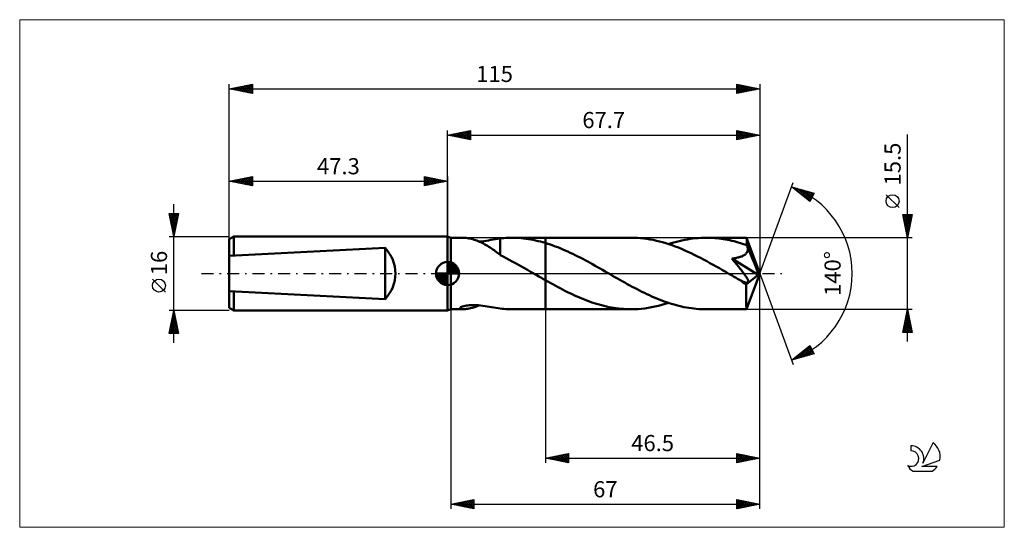
# Model space of a CAD drawing. Units: millimetres. Extents: x -93 to 121, y -55 to 55.
import ezdxf
from ezdxf.enums import TextEntityAlignment as Align

# ---------------------------------------------------------------- set-up
doc = ezdxf.new("R2010")
doc.units = ezdxf.units.MM
doc.header["$LTSCALE"] = 6.5
doc.linetypes.add('LONGDASH_DASH', pattern=[0.85, 0.4, -0.2, 0.05, -0.2])
for name, color, linetype in [('1', 4, 'CONTINUOUS'), ('2', 7, 'CONTINUOUS'), ('4', 2, 'LONGDASH_DASH'), ('CUT', 1, 'CONTINUOUS'), ('INFTOTAL', 9, 'CONTINUOUS'), ('NOCUT', 7, 'CONTINUOUS'), ('SK1', 4, 'CONTINUOUS'), ('SK2', 7, 'CONTINUOUS'), ('SK4', 2, 'LONGDASH_DASH'), ('SK6', 5, 'CONTINUOUS')]:
    doc.layers.add(name, color=color, linetype=linetype)
doc.styles.get("Standard").update_dxf_attribs({"font": 'Monospac821 BT'})

msp = doc.modelspace()

# ---------------------------------------------------------------- linework, layer by layer
at = {"layer": '1', "color": 4, "linetype": 'CONTINUOUS', "lineweight": 50}
for p, q in [((0.7, 7.75), (0, 8)), ((0, -8), (0, 8)), ((0.7, 7.75), (3.39, 7.75)), ((0.7, -7.75), (0.7, 7.75)), ((3.6, 7.74), (3.4, 7.75)), ((3.83, 7.73), (3.6, 7.74)), ((4.07, 7.7), (3.83, 7.73)), ((4.32, 7.66), (4.07, 7.7)), ((4.59, 7.62), (4.32, 7.66)), ((4.87, 7.56), (4.59, 7.62)), ((5.16, 7.49), (4.87, 7.56)), ((5.45, 7.41), (5.16, 7.49)), ((5.74, 7.33), (5.45, 7.41)), ((6.03, 7.23), (5.74, 7.33)), ((6.32, 7.13), (6.03, 7.23)), ((6.62, 7.01), (6.32, 7.13)), ((6.91, 6.89), (6.62, 7.01)), ((6.89, 6.9), (7.37, 6.95)), ((7.2, 6.76), (6.91, 6.89)), ((7.49, 6.62), (7.2, 6.76)), ((7.37, 6.95), (7.88, 7.01)), ((7.79, 6.47), (7.49, 6.62)), ((8.08, 6.32), (7.79, 6.47)), ((7.88, 7.01), (8.4, 7.09)), ((8.4, 7.09), (8.91, 7.17)), ((8.91, 7.17), (9.41, 7.26)), ((9.41, 7.26), (9.92, 7.36)), ((9.92, 7.36), (10.42, 7.45)), ((10.42, 7.45), (10.91, 7.53)), ((10.91, 7.53), (11.41, 7.61)), ((11.41, 7.62), (11.82, 7.66)), ((11.41, 4), (11.41, 7.62)), ((11.82, 7.66), (12.22, 7.69)), ((12.22, 7.69), (12.62, 7.72)), ((12.62, 7.72), (13.03, 7.74)), ((13.03, 7.74), (13.43, 7.75)), ((13.43, 7.75), (13.84, 7.75)), ((13.83, 7.75), (21.2, 7.75)), ((14.37, 7.74), (13.84, 7.75)), ((14.89, 7.73), (14.37, 7.74)), ((15.42, 7.7), (14.89, 7.73)), ((15.94, 7.65), (15.42, 7.7)), ((16.46, 7.6), (15.94, 7.65)), ((16.99, 7.54), (16.46, 7.6)), ((17.51, 7.46), (16.99, 7.54)), ((18.04, 7.37), (17.51, 7.46)), ((18.57, 7.27), (18.04, 7.37)), ((19.09, 7.16), (18.57, 7.27)), ((19.62, 7.04), (19.09, 7.16)), ((20.15, 6.91), (19.62, 7.04)), ((20.67, 6.77), (20.15, 6.91)), ((21.2, 6.62), (20.67, 6.77)), ((21.2, 7.75), (39.78, 7.75)), ((21.2, 6.62), (21.2, 7.75)), ((21.74, 6.45), (21.2, 6.62)), ((21.2, -7.75), (21.2, 6.62)), ((22.28, 6.27), (21.74, 6.45)), ((40.46, 7.74), (39.78, 7.75)), ((41.14, 7.71), (40.46, 7.74)), ((41.83, 7.66), (41.14, 7.71)), ((42.52, 7.59), (41.83, 7.66)), ((43.2, 7.5), (42.52, 7.59)), ((43.89, 7.39), (43.2, 7.5)), ((44.57, 7.26), (43.89, 7.39)), ((45.26, 7.11), (44.57, 7.26)), ((45.94, 6.95), (45.26, 7.11)), ((46.62, 6.76), (45.94, 6.95)), ((47.31, 6.56), (46.62, 6.76)), ((47.99, 6.34), (47.31, 6.56)), ((47.91, 6.37), (48.49, 6.56)), ((48.49, 6.56), (49.07, 6.73)), ((49.07, 6.73), (49.65, 6.89)), ((49.65, 6.89), (50.23, 7.04)), ((50.23, 7.04), (50.81, 7.17)), ((50.81, 7.17), (51.4, 7.29)), ((51.4, 7.29), (51.98, 7.4)), ((51.98, 7.4), (52.56, 7.49)), ((52.56, 7.49), (53.14, 7.57)), ((53.14, 7.57), (53.72, 7.63)), ((53.72, 7.63), (54.3, 7.69)), ((54.3, 7.69), (54.88, 7.72)), ((54.88, 7.72), (55.46, 7.74)), ((55.46, 7.74), (56.04, 7.75)), ((56.5, 7.75), (56.04, 7.75)), ((56.04, 7.75), (64.81, 7.75)), ((56.97, 7.73), (56.5, 7.75)), ((57.44, 7.71), (56.97, 7.73)), ((57.9, 7.68), (57.44, 7.71)), ((58.36, 7.63), (57.9, 7.68)), ((58.83, 7.58), (58.36, 7.63)), ((59.29, 7.52), (58.83, 7.58)), ((59.75, 7.46), (59.29, 7.52)), ((60.22, 7.38), (59.75, 7.46)), ((60.68, 7.29), (60.22, 7.38)), ((61.15, 7.2), (60.68, 7.29)), ((61.62, 7.09), (61.15, 7.2)), ((62.09, 6.98), (61.62, 7.09)), ((62.55, 6.86), (62.09, 6.98)), ((63.02, 6.73), (62.55, 6.86)), ((63.48, 6.59), (63.02, 6.73)), ((63.95, 6.45), (63.48, 6.59)), ((64.41, 6.29), (63.95, 6.45)), ((64.81, 7.74), (64.81, 7.75)), ((64.81, 7.75), (64.81, 7.75)), ((64.81, 7.75), (64.81, 7.75)), ((64.81, 7.75), (64.81, 7.75)), ((64.81, 7.75), (64.81, 7.75)), ((64.83, 7.69), (64.81, 7.74)), ((67.7, 0), (64.81, 7.74)), ((64.81, 7.74), (64.81, 7.74)), ((64.84, 7.6), (64.83, 7.69)), ((64.85, 7.47), (64.84, 7.6)), ((64.86, 7.31), (64.85, 7.47)), ((64.87, 7.1), (64.86, 7.31)), ((64.88, 6.87), (64.87, 7.1)), ((67.7, 0), (64.88, 6.87)), ((64.88, 6.13), (64.88, 6.87)), ((8.37, 6.15), (8.08, 6.32)), ((8.66, 5.98), (8.37, 6.15)), ((8.95, 5.8), (8.66, 5.98)), ((9.24, 5.61), (8.95, 5.8)), ((9.52, 5.42), (9.24, 5.61)), ((9.8, 5.23), (9.52, 5.42)), ((10.07, 5.03), (9.8, 5.23)), ((10.34, 4.84), (10.07, 5.03)), ((10.61, 4.64), (10.34, 4.84)), ((10.88, 4.44), (10.61, 4.64)), ((11.14, 4.25), (10.88, 4.44)), ((22.82, 6.08), (22.28, 6.27)), ((23.36, 5.88), (22.82, 6.08)), ((23.9, 5.68), (23.36, 5.88)), ((24.44, 5.46), (23.9, 5.68)), ((24.98, 5.23), (24.44, 5.46)), ((25.52, 5), (24.98, 5.23)), ((26.06, 4.76), (25.52, 5)), ((26.6, 4.51), (26.06, 4.76)), ((27.13, 4.25), (26.6, 4.51)), ((48.68, 6.11), (47.99, 6.34)), ((49.36, 5.86), (48.68, 6.11)), ((50.04, 5.6), (49.36, 5.86)), ((50.72, 5.32), (50.04, 5.6)), ((51.4, 5.02), (50.72, 5.32)), ((52.09, 4.71), (51.4, 5.02)), ((52.78, 4.4), (52.09, 4.71)), ((53.46, 4.06), (52.78, 4.4)), ((64.88, 6.13), (64.41, 6.29)), ((64.55, 4.18), (64.67, 4.3)), ((64.67, 4.3), (64.79, 4.43)), ((64.79, 4.43), (64.88, 4.57)), ((64.9, 6.09), (64.88, 6.13)), ((64.88, 4.57), (64.96, 4.71)), ((64.91, 6.05), (64.9, 6.09)), ((64.93, 6.01), (64.91, 6.05)), ((64.95, 5.97), (64.93, 6.01)), ((64.96, 5.93), (64.95, 5.97)), ((64.98, 5.89), (64.96, 5.93)), ((64.96, 4.71), (65.01, 4.87)), ((65, 5.85), (64.98, 5.89)), ((65.03, 5.68), (65, 5.85)), ((66.04, 3.33), (65, 5.85)), ((65.01, 4.87), (65.05, 5.02)), ((65.06, 5.52), (65.03, 5.68)), ((65.05, 5.02), (65.07, 5.19)), ((65.07, 5.35), (65.06, 5.52)), ((65.07, 5.19), (65.07, 5.35)), ((11.41, 4.05), (11.14, 4.25)), ((11.41, 4), (11.41, 4.05)), ((12.06, 3.66), (11.41, 4)), ((12.72, 3.32), (12.06, 3.66)), ((13.38, 2.97), (12.72, 3.32)), ((14.04, 2.62), (13.38, 2.97)), ((14.7, 2.26), (14.04, 2.62)), ((15.36, 1.89), (14.7, 2.26)), ((27.67, 3.99), (27.13, 4.25)), ((28.21, 3.72), (27.67, 3.99)), ((28.75, 3.44), (28.21, 3.72)), ((29.29, 3.16), (28.75, 3.44)), ((29.83, 2.88), (29.29, 3.16)), ((30.37, 2.59), (29.83, 2.88)), ((30.91, 2.29), (30.37, 2.59)), ((31.45, 1.99), (30.91, 2.29)), ((54.14, 3.72), (53.46, 4.06)), ((54.82, 3.37), (54.14, 3.72)), ((55.51, 3.01), (54.82, 3.37)), ((56.19, 2.65), (55.51, 3.01)), ((56.88, 2.27), (56.19, 2.65)), ((57.56, 1.89), (56.88, 2.27)), ((61.63, 3.23), (61.84, 3.25)), ((61.82, 3), (61.63, 3.23)), ((67.3, -0.32), (61.63, 3.23)), ((62.01, 2.77), (61.82, 3)), ((61.84, 3.25), (62.05, 3.28)), ((62.2, 2.55), (62.01, 2.77)), ((62.05, 3.28), (62.25, 3.32)), ((62.39, 2.32), (62.2, 2.55)), ((62.25, 3.32), (62.46, 3.35)), ((62.57, 2.09), (62.39, 2.32)), ((62.46, 3.35), (62.65, 3.39)), ((62.65, 3.39), (62.85, 3.44)), ((62.85, 3.44), (63.04, 3.48)), ((63.04, 3.48), (63.22, 3.53)), ((63.22, 3.53), (63.4, 3.59)), ((63.4, 3.59), (63.58, 3.65)), ((63.58, 3.65), (63.76, 3.72)), ((63.76, 3.72), (63.93, 3.79)), ((63.93, 3.79), (64.1, 3.88)), ((64.1, 3.88), (64.26, 3.97)), ((64.26, 3.97), (64.41, 4.07)), ((64.41, 4.07), (64.55, 4.18)), ((66.52, 2.15), (66.04, 3.33)), ((66.79, 1.45), (66.52, 2.15)), ((16.03, 1.52), (15.36, 1.89)), ((16.69, 1.14), (16.03, 1.52)), ((17.35, 0.76), (16.69, 1.14)), ((18.01, 0.38), (17.35, 0.76)), ((18.67, 0), (18.01, 0.38)), ((18.8, -0.08), (18.67, 0)), ((31.99, 1.69), (31.45, 1.99)), ((32.53, 1.38), (31.99, 1.69)), ((33.07, 1.08), (32.53, 1.38)), ((33.61, 0.77), (33.07, 1.08)), ((34.15, 0.46), (33.61, 0.77)), ((34.68, 0.15), (34.15, 0.46)), ((35.22, -0.16), (34.68, 0.15)), ((58.24, 1.51), (57.56, 1.89)), ((58.92, 1.12), (58.24, 1.51)), ((59.6, 0.73), (58.92, 1.12)), ((60.29, 0.34), (59.6, 0.73)), ((60.98, -0.06), (60.29, 0.34)), ((62.76, 1.87), (62.57, 2.09)), ((62.94, 1.64), (62.76, 1.87)), ((63.11, 1.42), (62.94, 1.64)), ((63.29, 1.21), (63.11, 1.42)), ((63.45, 0.99), (63.29, 1.21)), ((63.62, 0.79), (63.45, 0.99)), ((63.78, 0.58), (63.62, 0.79)), ((63.93, 0.38), (63.78, 0.58)), ((64.07, 0.19), (63.93, 0.38)), ((64.21, 0.01), (64.07, 0.19)), ((64.34, -0.17), (64.21, 0.01)), ((64.81, -7.74), (67.7, 0)), ((66.97, 0.99), (66.79, 1.45)), ((67.08, 0.65), (66.97, 0.99)), ((67.17, 0.39), (67.08, 0.65)), ((67.23, 0.18), (67.17, 0.39)), ((67.23, 0.09), (67.21, 0.18)), ((67.7, 0), (67.21, 0.18)), ((67.23, 0.18), (67.21, 0.18)), ((67.7, 0), (67.23, 0.18)), ((67.25, 0.02), (67.23, 0.09)), ((67.26, -0.06), (67.25, 0.02)), ((18.94, -0.15), (18.8, -0.08)), ((19.07, -0.23), (18.94, -0.15)), ((19.2, -0.3), (19.07, -0.23)), ((19.33, -0.38), (19.2, -0.3)), ((19.46, -0.45), (19.33, -0.38)), ((19.75, -0.62), (19.46, -0.45)), ((20.04, -0.79), (19.75, -0.62)), ((20.34, -0.95), (20.04, -0.79)), ((20.62, -1.12), (20.34, -0.95)), ((20.91, -1.28), (20.62, -1.12)), ((21.2, -1.45), (20.91, -1.28)), ((21.73, -1.75), (21.2, -1.45)), ((22.26, -2.05), (21.73, -1.75)), ((22.79, -2.34), (22.26, -2.05)), ((35.75, -0.47), (35.22, -0.16)), ((36.28, -0.77), (35.75, -0.47)), ((36.81, -1.08), (36.28, -0.77)), ((37.35, -1.38), (36.81, -1.08)), ((37.88, -1.68), (37.35, -1.38)), ((38.41, -1.98), (37.88, -1.68)), ((38.95, -2.28), (38.41, -1.98)), ((61.66, -0.45), (60.98, -0.06)), ((61.96, -0.63), (61.66, -0.45)), ((62.26, -0.8), (61.96, -0.63)), ((62.55, -0.97), (62.26, -0.8)), ((62.85, -1.14), (62.55, -0.97)), ((63.14, -1.3), (62.85, -1.14)), ((63.44, -1.47), (63.14, -1.3)), ((63.57, -1.54), (63.44, -1.47)), ((63.7, -1.6), (63.57, -1.54)), ((63.82, -1.66), (63.7, -1.6)), ((63.94, -1.72), (63.82, -1.66)), ((64.06, -1.77), (63.94, -1.72)), ((64.19, -1.82), (64.06, -1.77)), ((64.31, -1.87), (64.19, -1.82)), ((64.43, -1.91), (64.31, -1.87)), ((64.46, -0.34), (64.34, -0.17)), ((64.54, -1.95), (64.43, -1.91)), ((64.57, -0.5), (64.46, -0.34)), ((64.65, -1.98), (64.54, -1.95)), ((64.67, -0.66), (64.57, -0.5)), ((64.76, -2), (64.65, -1.98)), ((64.76, -0.8), (64.67, -0.66)), ((64.73, -2.39), (67.3, -0.32)), ((64.85, -0.94), (64.76, -0.8)), ((64.86, -2.01), (64.76, -2)), ((64.93, -1.07), (64.85, -0.94)), ((64.86, -2.01), (64.95, -2.01)), ((64.99, -1.19), (64.93, -1.07)), ((64.95, -2.01), (65.03, -1.99)), ((65.05, -1.31), (64.99, -1.19)), ((65.03, -1.99), (65.1, -1.97)), ((65.1, -1.41), (65.05, -1.31)), ((65.14, -1.51), (65.1, -1.41)), ((65.1, -1.97), (65.15, -1.92)), ((65.17, -1.61), (65.14, -1.51)), ((65.15, -1.92), (65.18, -1.86)), ((65.19, -1.7), (65.17, -1.61)), ((65.18, -1.86), (65.19, -1.79)), ((65.19, -1.79), (65.19, -1.7)), ((67.27, -0.13), (67.26, -0.06)), ((67.28, -0.19), (67.27, -0.13)), ((67.29, -0.26), (67.28, -0.19)), ((67.3, -0.32), (67.29, -0.26)), ((23.32, -2.63), (22.79, -2.34)), ((23.85, -2.92), (23.32, -2.63)), ((24.38, -3.2), (23.85, -2.92)), ((24.92, -3.47), (24.38, -3.2)), ((25.45, -3.74), (24.92, -3.47)), ((25.97, -4.01), (25.45, -3.74)), ((26.5, -4.26), (25.97, -4.01)), ((27.03, -4.51), (26.5, -4.26)), ((39.48, -2.57), (38.95, -2.28)), ((40.02, -2.86), (39.48, -2.57)), ((40.55, -3.14), (40.02, -2.86)), ((41.08, -3.42), (40.55, -3.14)), ((41.61, -3.69), (41.08, -3.42)), ((42.14, -3.96), (41.61, -3.69)), ((42.68, -4.22), (42.14, -3.96)), ((43.21, -4.48), (42.68, -4.22)), ((64.73, -2.87), (64.73, -2.39)), ((64.73, -3.33), (64.73, -2.87)), ((64.73, -3.77), (64.73, -3.33)), ((64.73, -4.21), (64.73, -3.77)), ((64.73, -4.63), (64.73, -4.21)), ((27.55, -4.76), (27.03, -4.51)), ((28.08, -5), (27.55, -4.76)), ((28.61, -5.23), (28.08, -5)), ((29.14, -5.45), (28.61, -5.23)), ((29.68, -5.66), (29.14, -5.45)), ((30.21, -5.86), (29.68, -5.66)), ((30.74, -6.06), (30.21, -5.86)), ((31.27, -6.25), (30.74, -6.06)), ((31.79, -6.42), (31.27, -6.25)), ((43.75, -4.72), (43.21, -4.48)), ((44.28, -4.96), (43.75, -4.72)), ((44.81, -5.2), (44.28, -4.96)), ((45.35, -5.42), (44.81, -5.2)), ((45.88, -5.64), (45.35, -5.42)), ((46.41, -5.84), (45.88, -5.64)), ((46.95, -6.04), (46.41, -5.84)), ((47.49, -6.23), (46.95, -6.04)), ((47.17, -6.6), (47.91, -6.37)), ((48.02, -6.41), (47.49, -6.23)), ((64.73, -5.03), (64.73, -4.63)), ((64.73, -5.42), (64.73, -5.03)), ((64.74, -5.78), (64.73, -5.42)), ((64.74, -6.11), (64.74, -5.78)), ((64.74, -6.42), (64.74, -6.11)), ((0, -8), (0.7, -7.75)), ((0.7, -7.75), (3.39, -7.75)), ((2.69, -7.52), (2.74, -7.43)), ((2.7, -7.59), (2.69, -7.52)), ((2.77, -7.65), (2.7, -7.59)), ((2.74, -7.43), (2.87, -7.33)), ((2.89, -7.7), (2.77, -7.65)), ((2.87, -7.33), (3.04, -7.24)), ((3.03, -7.73), (2.89, -7.7)), ((3.21, -7.74), (3.03, -7.73)), ((3.04, -7.24), (3.26, -7.16)), ((3.4, -7.75), (3.21, -7.74)), ((3.26, -7.16), (3.52, -7.08)), ((3.4, -7.75), (3.62, -7.74)), ((3.52, -7.08), (3.79, -7.02)), ((3.62, -7.74), (3.86, -7.72)), ((3.79, -7.02), (4.09, -6.96)), ((3.86, -7.72), (4.12, -7.69)), ((4.09, -6.96), (4.4, -6.92)), ((4.12, -7.69), (4.41, -7.65)), ((4.4, -6.92), (4.73, -6.88)), ((4.41, -7.65), (4.7, -7.6)), ((4.7, -7.6), (5.01, -7.53)), ((4.73, -6.88), (5.09, -6.86)), ((5.01, -7.53), (5.32, -7.45)), ((5.09, -6.86), (5.47, -6.85)), ((5.32, -7.45), (5.63, -7.36)), ((5.87, -6.85), (5.47, -6.85)), ((5.63, -7.36), (5.94, -7.26)), ((6.29, -6.86), (5.87, -6.85)), ((5.94, -7.26), (6.25, -7.15)), ((6.25, -7.15), (6.57, -7.03)), ((6.72, -6.89), (6.29, -6.86)), ((6.57, -7.03), (6.89, -6.9)), ((7.17, -6.93), (6.72, -6.89)), ((7.64, -6.98), (7.17, -6.93)), ((8.12, -7.05), (7.64, -6.98)), ((8.6, -7.12), (8.12, -7.05)), ((9.08, -7.2), (8.6, -7.12)), ((9.55, -7.29), (9.08, -7.2)), ((10.02, -7.37), (9.55, -7.29)), ((10.48, -7.46), (10.02, -7.37)), ((10.95, -7.54), (10.48, -7.46)), ((11.41, -7.61), (10.95, -7.54)), ((11.41, -7.62), (11.41, -7.61)), ((11.82, -7.66), (11.41, -7.62)), ((12.22, -7.69), (11.82, -7.66)), ((12.62, -7.72), (12.22, -7.69)), ((13.03, -7.74), (12.62, -7.72)), ((13.43, -7.75), (13.03, -7.74)), ((13.84, -7.75), (13.43, -7.75)), ((13.83, -7.75), (21.2, -7.75)), ((21.2, -7.75), (39.78, -7.75)), ((32.32, -6.59), (31.79, -6.42)), ((32.85, -6.75), (32.32, -6.59)), ((33.39, -6.89), (32.85, -6.75)), ((33.92, -7.03), (33.39, -6.89)), ((34.45, -7.15), (33.92, -7.03)), ((34.99, -7.26), (34.45, -7.15)), ((35.52, -7.36), (34.99, -7.26)), ((36.05, -7.45), (35.52, -7.36)), ((36.58, -7.53), (36.05, -7.45)), ((37.11, -7.6), (36.58, -7.53)), ((37.64, -7.65), (37.11, -7.6)), ((38.17, -7.69), (37.64, -7.65)), ((38.71, -7.73), (38.17, -7.69)), ((39.24, -7.74), (38.71, -7.73)), ((39.78, -7.75), (39.24, -7.74)), ((39.78, -7.75), (40.51, -7.74)), ((40.51, -7.74), (41.25, -7.7)), ((41.25, -7.7), (41.99, -7.64)), ((41.99, -7.64), (42.73, -7.56)), ((42.73, -7.56), (43.48, -7.46)), ((43.48, -7.46), (44.22, -7.33)), ((44.22, -7.33), (44.95, -7.18)), ((44.95, -7.18), (45.69, -7.01)), ((45.69, -7.01), (46.43, -6.82)), ((46.43, -6.82), (47.17, -6.6)), ((48.56, -6.58), (48.02, -6.41)), ((49.09, -6.74), (48.56, -6.58)), ((49.63, -6.88), (49.09, -6.74)), ((50.16, -7.02), (49.63, -6.88)), ((50.69, -7.15), (50.16, -7.02)), ((51.23, -7.26), (50.69, -7.15)), ((51.76, -7.36), (51.23, -7.26)), ((52.3, -7.45), (51.76, -7.36)), ((52.84, -7.53), (52.3, -7.45)), ((53.37, -7.6), (52.84, -7.53)), ((53.91, -7.65), (53.37, -7.6)), ((54.44, -7.7), (53.91, -7.65)), ((54.97, -7.73), (54.44, -7.7)), ((55.5, -7.74), (54.97, -7.73)), ((56.04, -7.75), (55.5, -7.74)), ((56.04, -7.75), (64.81, -7.75)), ((64.75, -6.7), (64.74, -6.42)), ((64.75, -6.94), (64.75, -6.7)), ((64.76, -7.15), (64.75, -6.94)), ((64.77, -7.33), (64.76, -7.15)), ((64.77, -7.48), (64.77, -7.33)), ((64.78, -7.59), (64.77, -7.48)), ((64.79, -7.68), (64.78, -7.59)), ((64.8, -7.73), (64.79, -7.68)), ((64.81, -7.75), (64.8, -7.73)), ((64.81, -7.75), (64.81, -7.74)), ((64.81, -7.74), (64.81, -7.74)), ((64.81, -7.75), (64.81, -7.75)), ((64.81, -7.75), (64.81, -7.75)), ((64.81, -7.75), (64.81, -7.75)), ((64.81, -7.75), (64.81, -7.75))]:
    msp.add_line(p, q, dxfattribs=at)
msp.add_ellipse((67.7, 0), major_axis=(-10.95, 7.12), ratio=0.278612, start_param=1.357284, end_param=1.479704, dxfattribs=at)
at = {"layer": '2', "color": 7, "linetype": 'CONTINUOUS', "lineweight": 25}
for p, q in [((0, 8), (0, 31)), ((0, 30), (5, 31)), ((0, 30), (67.7, 30)), ((5, 29), (0, 30)), ((0.1, 30.02), (0.15, 29.97)), ((0.25, 29.95), (0.38, 30.08)), ((0.46, 30.09), (0.68, 29.86)), ((0.6, 29.88), (0.91, 30.18)), ((0.81, 30.16), (1.21, 29.76)), ((0.96, 29.81), (1.44, 30.29)), ((1.16, 30.23), (1.74, 29.65)), ((1.31, 29.74), (1.97, 30.39)), ((1.52, 30.3), (2.27, 29.55)), ((1.67, 29.67), (2.5, 30.5)), ((1.87, 30.37), (2.81, 29.44)), ((2.02, 29.6), (3.03, 30.61)), ((2.22, 30.44), (3.34, 29.33)), ((2.37, 29.53), (3.56, 30.71)), ((2.58, 30.52), (3.87, 29.23)), ((2.73, 29.45), (4.09, 30.82)), ((2.93, 30.59), (4.4, 29.12)), ((3.08, 29.38), (4.62, 30.92)), ((3.28, 30.66), (4.93, 29.01)), ((3.43, 29.31), (5, 30.88)), ((3.64, 30.73), (5, 29.37)), ((3.79, 29.24), (5, 30.46)), ((3.99, 30.8), (5, 29.79)), ((4.14, 29.17), (5, 30.03)), ((4.34, 30.87), (5, 30.21)), ((4.7, 30.94), (5, 30.64)), ((5, 31), (5, 29)), ((62.7, 29), (62.7, 31)), ((62.7, 31), (67.7, 30)), ((62.7, 30.59), (63.04, 30.93)), ((62.7, 30.17), (63.39, 30.86)), ((62.7, 29.74), (63.75, 30.79)), ((62.7, 29.32), (64.1, 30.72)), ((62.7, 30.64), (64.07, 29.27)), ((62.7, 30.21), (63.71, 29.2)), ((67.7, 30), (62.7, 29)), ((62.78, 30.98), (64.42, 29.34)), ((62.83, 29.03), (64.45, 30.65)), ((63.31, 30.88), (64.77, 29.41)), ((63.36, 29.13), (64.81, 30.58)), ((63.84, 30.77), (65.13, 29.49)), ((63.89, 29.24), (65.16, 30.51)), ((64.37, 30.67), (65.48, 29.56)), ((64.42, 29.34), (65.52, 30.44)), ((64.9, 30.56), (65.83, 29.63)), ((64.95, 29.45), (65.87, 30.37)), ((65.43, 30.45), (66.19, 29.7)), ((65.48, 29.56), (66.22, 30.3)), ((65.96, 30.35), (66.54, 29.77)), ((66.01, 29.66), (66.58, 30.22)), ((66.49, 30.24), (66.89, 29.84)), ((66.54, 29.77), (66.93, 30.15)), ((67.02, 30.14), (67.25, 29.91)), ((67.07, 29.87), (67.28, 30.08)), ((67.55, 30.03), (67.6, 29.98)), ((67.6, 29.98), (67.64, 30.01)), ((67.7, 31), (67.7, 0)), ((99.7, -14.75), (99.7, 30.15)), ((4.49, 29.1), (5, 29.61)), ((4.85, 29.03), (5, 29.18)), ((62.7, 29.79), (63.36, 29.13)), ((62.7, 29.37), (63, 29.06)), ((67.7, 0), (74.88, 19.73)), ((74.54, 18.79), (79.45, 17.4)), ((78.53, 15.62), (74.54, 18.79)), ((74.55, 18.79), (74.56, 18.78)), ((74.74, 18.63), (74.82, 18.71)), ((74.98, 18.44), (75.15, 18.62)), ((75.14, 18.62), (76.63, 17.13)), ((75.22, 18.26), (75.48, 18.53)), ((75.45, 18.07), (75.81, 18.43)), ((75.69, 17.88), (76.14, 18.34)), ((75.73, 18.46), (78.54, 15.64)), ((75.92, 17.69), (76.48, 18.24)), ((76.16, 17.51), (76.81, 18.15)), ((76.32, 18.29), (78.69, 15.92)), ((76.4, 17.32), (77.14, 18.06)), ((76.63, 17.13), (77.47, 17.96)), ((76.87, 16.94), (77.8, 17.87)), ((76.92, 18.12), (78.83, 16.2)), ((77.11, 16.75), (78.13, 17.77)), ((77.34, 16.57), (78.46, 17.68)), ((77.51, 17.95), (78.98, 16.48)), ((77.58, 16.38), (78.79, 17.59)), ((77.82, 16.19), (79.12, 17.49)), ((78.05, 16), (79.44, 17.39)), ((78.1, 17.78), (79.12, 16.76)), ((79.45, 17.4), (78.53, 15.62)), ((78.7, 17.61), (79.26, 17.04)), ((79.29, 17.44), (79.41, 17.33)), ((97.85, 14.28), (95.05, 17.07)), ((78.29, 15.81), (78.99, 16.52)), ((78.52, 15.63), (78.55, 15.65)), ((99.7, 7.75), (98.7, 12.75)), ((98.7, 12.75), (100.7, 12.75)), ((98.76, 12.46), (99.05, 12.75)), ((98.77, 12.38), (100.32, 10.84)), ((98.83, 12.1), (99.48, 12.75)), ((98.83, 12.75), (100.39, 11.19)), ((98.88, 11.85), (100.25, 10.49)), ((98.9, 11.75), (99.9, 12.75)), ((98.97, 11.4), (100.33, 12.75)), ((98.99, 11.32), (100.18, 10.13)), ((99.04, 11.04), (100.69, 12.69)), ((99.09, 10.79), (100.11, 9.78)), ((99.11, 10.69), (100.58, 12.16)), ((99.18, 10.33), (100.48, 11.63)), ((99.25, 9.98), (100.37, 11.1)), ((99.26, 12.75), (100.46, 11.55)), ((99.68, 12.75), (100.53, 11.9)), ((100.7, 12.75), (99.7, 7.75)), ((100.1, 12.75), (100.6, 12.25)), ((100.53, 12.75), (100.67, 12.61)), ((99.2, 10.26), (100.04, 9.43)), ((99.3, 9.73), (99.96, 9.07)), ((99.32, 9.63), (100.26, 10.57)), ((99.4, 9.27), (100.16, 10.04)), ((99.41, 9.2), (99.89, 8.72)), ((99.47, 8.92), (100.05, 9.51)), ((99.52, 8.67), (99.82, 8.36)), ((99.54, 8.57), (99.95, 8.98)), ((100.7, 7.75), (64.88, 7.75)), ((99.61, 8.21), (99.84, 8.45)), ((99.62, 8.14), (99.75, 8.01)), ((99.68, 7.86), (99.73, 7.92)), ((67.7, -41), (67.7, 0)), ((67.7, -51), (67.7, 0)), ((67.7, 0), (74.88, -19.73)), ((0.7, -7.75), (0.7, -51)), ((21.2, -7.75), (21.2, -41)), ((64.88, -7.75), (100.7, -7.75)), ((98.7, -12.75), (99.7, -7.75)), ((99.51, -8.7), (99.83, -8.38)), ((99.58, -8.36), (99.88, -8.67)), ((99.62, -8.17), (99.76, -8.03)), ((99.65, -8.01), (99.78, -8.14)), ((99.7, -7.75), (100.7, -12.75)), ((98.87, -11.88), (100.25, -10.51)), ((98.98, -11.35), (100.18, -10.15)), ((99.09, -10.82), (100.11, -9.8)), ((99.15, -10.48), (100.52, -11.85)), ((99.19, -10.29), (100.04, -9.44)), ((99.22, -10.13), (100.41, -11.32)), ((99.29, -9.78), (100.31, -10.79)), ((99.3, -9.76), (99.97, -9.09)), ((99.37, -9.42), (100.2, -10.26)), ((99.4, -9.23), (99.9, -8.74)), ((99.44, -9.07), (100.1, -9.73)), ((99.51, -8.71), (99.99, -9.2)), ((100.7, -12.75), (98.7, -12.75)), ((98.73, -12.6), (98.88, -12.75)), ((98.77, -12.41), (100.32, -10.86)), ((98.8, -12.25), (99.3, -12.75)), ((98.85, -12.75), (100.39, -11.21)), ((98.87, -11.9), (99.72, -12.75)), ((98.94, -11.54), (100.15, -12.75)), ((99.01, -11.19), (100.57, -12.75)), ((99.08, -10.84), (100.63, -12.38)), ((99.28, -12.75), (100.46, -11.57)), ((99.7, -12.75), (100.53, -11.92)), ((100.13, -12.75), (100.6, -12.27)), ((100.55, -12.75), (100.68, -12.63)), ((74.54, -18.79), (78.53, -15.62)), ((75.42, -18.54), (77.63, -16.34)), ((76.02, -18.37), (78.61, -15.78)), ((76.61, -18.21), (78.76, -16.06)), ((76.81, -16.99), (77.71, -17.89)), ((77.05, -16.8), (78.04, -17.8)), ((77.2, -18.04), (78.9, -16.34)), ((77.28, -16.61), (78.37, -17.7)), ((77.52, -16.43), (78.7, -17.61)), ((77.76, -16.24), (79.03, -17.52)), ((77.8, -17.87), (79.04, -16.62)), ((77.99, -16.05), (79.36, -17.42)), ((78.23, -15.86), (79.11, -16.74)), ((78.39, -17.7), (79.19, -16.9)), ((78.46, -15.67), (78.66, -15.87)), ((78.53, -15.62), (79.45, -17.4)), ((79.45, -17.4), (74.54, -18.79)), ((74.68, -18.68), (74.74, -18.74)), ((74.83, -18.71), (75.56, -17.98)), ((74.92, -18.49), (75.07, -18.64)), ((75.16, -18.3), (75.4, -18.55)), ((75.39, -18.12), (75.73, -18.46)), ((75.63, -17.93), (76.06, -18.36)), ((75.86, -17.74), (76.39, -18.27)), ((76.1, -17.55), (76.72, -18.17)), ((76.34, -17.36), (77.05, -18.08)), ((76.57, -17.18), (77.38, -17.99)), ((78.98, -17.53), (79.33, -17.18)), ((21.2, -40), (26.2, -39)), ((21.2, -40), (67.7, -40)), ((26.2, -41), (21.2, -40)), ((21.46, -39.95), (21.59, -40.08)), ((21.48, -40.06), (21.61, -39.92)), ((21.81, -39.88), (22.12, -40.18)), ((21.83, -40.13), (22.14, -39.81)), ((22.16, -39.81), (22.65, -40.29)), ((22.18, -40.2), (22.67, -39.71)), ((22.52, -39.74), (23.18, -40.4)), ((22.54, -40.27), (23.2, -39.6)), ((22.87, -39.67), (23.71, -40.5)), ((22.89, -40.34), (23.74, -39.49)), ((23.22, -39.6), (24.24, -40.61)), ((23.24, -40.41), (24.27, -39.39)), ((23.58, -39.52), (24.77, -40.71)), ((23.6, -40.48), (24.8, -39.28)), ((23.93, -39.45), (25.3, -40.82)), ((23.95, -40.55), (25.33, -39.17)), ((24.29, -39.38), (25.83, -40.93)), ((24.3, -40.62), (25.86, -39.07)), ((24.64, -39.31), (26.2, -40.87)), ((24.66, -40.69), (26.2, -39.15)), ((24.99, -39.24), (26.2, -40.45)), ((25.01, -40.76), (26.2, -39.57)), ((25.35, -39.17), (26.2, -40.02)), ((25.37, -40.83), (26.2, -40)), ((25.7, -39.1), (26.2, -39.6)), ((25.72, -40.9), (26.2, -40.42)), ((26.05, -39.03), (26.2, -39.18)), ((26.2, -39), (26.2, -41)), ((62.7, -41), (62.7, -39)), ((62.7, -39), (67.7, -40)), ((62.7, -39.4), (63.04, -39.07)), ((62.7, -39.83), (63.39, -39.14)), ((62.7, -40.25), (63.74, -39.21)), ((62.7, -40.68), (64.1, -39.28)), ((62.7, -39.37), (64.06, -40.73)), ((62.7, -39.79), (63.71, -40.8)), ((67.7, -40), (62.7, -41)), ((62.7, -40.21), (63.35, -40.87)), ((62.77, -39.01), (64.42, -40.66)), ((62.83, -40.97), (64.45, -39.35)), ((63.3, -39.12), (64.77, -40.59)), ((63.36, -40.87), (64.81, -39.42)), ((63.83, -39.23), (65.12, -40.52)), ((63.89, -40.76), (65.16, -39.49)), ((64.36, -39.33), (65.48, -40.44)), ((64.42, -40.66), (65.51, -39.56)), ((64.89, -39.44), (65.83, -40.37)), ((64.95, -40.55), (65.87, -39.63)), ((65.43, -39.55), (66.18, -40.3)), ((65.48, -40.44), (66.22, -39.7)), ((65.96, -39.65), (66.54, -40.23)), ((66.01, -40.34), (66.57, -39.77)), ((66.49, -39.76), (66.89, -40.16)), ((66.54, -40.23), (66.93, -39.85)), ((67.02, -39.86), (67.24, -40.09)), ((67.07, -40.13), (67.28, -39.92)), ((67.55, -39.97), (67.6, -40.02)), ((67.6, -40.02), (67.63, -39.99)), ((26.07, -40.97), (26.2, -40.85)), ((62.7, -40.64), (63, -40.94)), ((0.7, -50), (5.7, -49)), ((3.89, -50.64), (5.49, -49.04)), ((5.59, -49.02), (5.7, -49.13)), ((5.7, -49), (5.7, -51)), ((62.7, -51), (62.7, -49)), ((62.7, -49), (67.7, -50)), ((62.7, -49.22), (62.89, -49.04)), ((63.08, -49.08), (64.62, -50.62)), ((0.7, -50), (67.7, -50)), ((5.7, -51), (0.7, -50)), ((0.71, -50), (0.72, -50)), ((1, -49.94), (1.14, -50.09)), ((1.06, -50.07), (1.25, -49.89)), ((1.35, -49.87), (1.67, -50.19)), ((1.42, -50.14), (1.78, -49.78)), ((1.7, -49.8), (2.21, -50.3)), ((1.77, -50.21), (2.31, -49.68)), ((2.06, -49.73), (2.74, -50.41)), ((2.13, -50.29), (2.84, -49.57)), ((2.41, -49.66), (3.27, -50.51)), ((2.48, -50.36), (3.37, -49.47)), ((2.76, -49.59), (3.8, -50.62)), ((2.83, -50.43), (3.9, -49.36)), ((3.12, -49.52), (4.33, -50.73)), ((3.19, -50.5), (4.43, -49.25)), ((3.47, -49.45), (4.86, -50.83)), ((3.54, -50.57), (4.96, -49.15)), ((3.82, -49.38), (5.39, -50.94)), ((4.18, -49.3), (5.7, -50.83)), ((4.25, -50.71), (5.7, -49.26)), ((4.53, -49.23), (5.7, -50.4)), ((4.6, -50.78), (5.7, -49.68)), ((4.89, -49.16), (5.7, -49.98)), ((4.95, -50.85), (5.7, -50.1)), ((5.24, -49.09), (5.7, -49.55)), ((5.31, -50.92), (5.7, -50.53)), ((5.66, -50.99), (5.7, -50.95)), ((62.7, -49.65), (63.24, -49.11)), ((62.7, -49.12), (64.26, -50.69)), ((62.7, -50.07), (63.59, -49.18)), ((62.7, -50.5), (63.95, -49.25)), ((62.7, -50.92), (64.3, -49.32)), ((62.7, -49.55), (63.91, -50.76)), ((62.7, -49.97), (63.56, -50.83)), ((67.7, -50), (62.7, -51)), ((62.7, -50.4), (63.2, -50.9)), ((62.7, -50.82), (62.85, -50.97)), ((63.13, -50.91), (64.65, -49.39)), ((63.61, -49.18), (64.97, -50.55)), ((63.66, -50.81), (65.01, -49.46)), ((64.14, -49.29), (65.32, -50.48)), ((64.19, -50.7), (65.36, -49.53)), ((64.67, -49.39), (65.68, -50.4)), ((64.72, -50.6), (65.71, -49.6)), ((65.2, -49.5), (66.03, -50.33)), ((65.25, -50.49), (66.07, -49.67)), ((65.73, -49.61), (66.39, -50.26)), ((65.78, -50.38), (66.42, -49.74)), ((66.26, -49.71), (66.74, -50.19)), ((66.31, -50.28), (66.77, -49.81)), ((66.79, -49.82), (67.09, -50.12)), ((66.84, -50.17), (67.13, -49.89)), ((67.32, -49.92), (67.45, -50.05)), ((67.37, -50.07), (67.48, -49.96))]:
    msp.add_line(p, q, dxfattribs=at)
msp.add_circle((96.45, 15.68), 1.4, dxfattribs=at)
msp.add_arc((67.7, 0), 20, 290, 70, dxfattribs=at)
at = {"layer": '4', "color": 2, "linetype": 'LONGDASH_DASH', "lineweight": 25}
msp.add_line((0, 0), (67.7, 0), dxfattribs=at)
at = {"layer": 'CUT', "color": 1, "linetype": 'CONTINUOUS', "lineweight": 25}
for p, q in [((64.88, 7.75), (21.2, 7.75)), ((21.2, 7.75), (21.2, 0)), ((67.7, 0), (64.88, 7.75)), ((21.2, 0), (67.7, 0))]:
    msp.add_line(p, q, dxfattribs=at)
at = {"layer": 'INFTOTAL', "color": 9, "linetype": 'CONTINUOUS', "lineweight": 18}
for p, q in [((120.67, 55), (-92.73, 55)), ((-92.73, 55), (-92.73, -55)), ((120.67, -55), (120.67, 55)), ((-92.73, -55), (120.67, -55))]:
    msp.add_line(p, q, dxfattribs=at)
at = {"layer": 'NOCUT', "color": 7, "linetype": 'CONTINUOUS', "lineweight": 25}
for p, q in [((0.7, 7.75), (0, 8)), ((0, 8), (0, 0)), ((21.2, 7.75), (0.7, 7.75)), ((21.2, 0), (21.2, 7.75)), ((0, 0), (21.2, 0))]:
    msp.add_line(p, q, dxfattribs=at)
at = {"layer": 'SK1', "color": 4, "linetype": 'CONTINUOUS', "lineweight": 50}
for p, q in [((-46.3, 8), (-47.3, 7.42)), ((-47.3, 7.42), (-47.3, -7.42)), ((0, 8), (-46.3, 8)), ((-46.3, 8), (-46.3, 3.84)), ((-47.3, 3.8), (-13.52, 5.53)), ((-13.52, 5.53), (-13.52, -5.53)), ((0, 0), (0, 2.5)), ((0, 2.44), (0.06, 2.5)), ((0, 2.08), (0.39, 2.47)), ((0, 2.44), (2.44, 0)), ((0, 1.73), (0.68, 2.41)), ((0, 1.37), (0.94, 2.32)), ((0, 1.02), (1.18, 2.2)), ((0.31, 2.48), (2.48, 0.31)), ((0.76, 2.38), (2.38, 0.76)), ((0, 0), (-2.5, 0)), ((-2.5, -0.06), (-2.44, 0)), ((-2.47, -0.39), (-2.08, 0)), ((-2.41, -0.68), (-1.73, 0)), ((-2.32, -0.94), (-1.37, 0)), ((-2.2, -1.18), (-1.02, 0)), ((-2.16, 0), (0, -2.16)), ((-2.07, -1.4), (-0.67, 0)), ((-1.92, -1.6), (-0.31, 0)), ((-1.81, 0), (0, -1.81)), ((-1.45, 0), (0, -1.45)), ((-1.1, 0), (0, -1.1)), ((-0.75, 0), (0, -0.75)), ((-0.39, 0), (0, -0.39)), ((-0.04, 0), (0, -0.04)), ((0, 2.08), (2.08, 0)), ((0, 0.67), (1.4, 2.07)), ((0, 0.31), (1.6, 1.92)), ((0, 1.73), (1.73, 0)), ((0, 1.37), (1.37, 0)), ((0, 1.02), (1.02, 0)), ((0, 0.67), (0.67, 0)), ((0, 0.31), (0.31, 0)), ((0, 0), (2.5, 0)), ((0, -2.5), (0, 0)), ((0.04, 0), (1.79, 1.75)), ((0.39, 0), (1.95, 1.56)), ((0.75, 0), (2.1, 1.35)), ((1.1, 0), (2.23, 1.13)), ((1.45, 0), (2.34, 0.88)), ((1.49, 2.01), (2.01, 1.49)), ((1.81, 0), (2.42, 0.62)), ((2.16, 0), (2.48, 0.32)), ((-2.5, -0.02), (-0.02, -2.5)), ((-2.47, -0.4), (-0.4, -2.47)), ((-2.34, -0.88), (-0.88, -2.34)), ((-1.75, -1.79), (0, -0.04)), ((-1.56, -1.95), (0, -0.39)), ((-1.35, -2.1), (0, -0.75)), ((-1.13, -2.23), (0, -1.1)), ((-0.88, -2.34), (0, -1.45)), ((-0.62, -2.42), (0, -1.81)), ((-13.52, -5.53), (-47.3, -3.8)), ((-46.3, -8), (-46.3, -3.84)), ((-0.32, -2.48), (0, -2.16)), ((-47.3, -7.42), (-46.3, -8)), ((-46.3, -8), (0, -8))]:
    msp.add_line(p, q, dxfattribs=at)
for centre, radius, start, end in [((-19.3, 0), 8, 316.2711, 43.7289), ((0, 0), 2.5, 90, 180), ((0, 0), 2.5, 0, 90), ((0, 0), 2.5, 180, 270), ((0, 0), 2.5, 270, 0)]:
    msp.add_arc(centre, radius, start, end, dxfattribs=at)
at = {"layer": 'SK2', "color": 7, "linetype": 'CONTINUOUS', "lineweight": 25}
for p, q in [((-47.3, 16), (-47.3, 41)), ((-47.3, 40), (-42.3, 41)), ((-45.26, 39.59), (-44.24, 40.61)), ((-44.91, 39.52), (-43.71, 40.72)), ((-44.55, 39.45), (-43.18, 40.82)), ((-44.53, 40.55), (-43.15, 39.17)), ((-44.2, 39.38), (-42.65, 40.93)), ((-44.18, 40.62), (-42.62, 39.06)), ((-43.85, 39.31), (-42.3, 40.86)), ((-43.82, 40.7), (-42.3, 39.17)), ((-43.47, 40.77), (-42.3, 39.6)), ((-43.12, 40.84), (-42.3, 40.02)), ((-42.76, 40.91), (-42.3, 40.44)), ((-42.41, 40.98), (-42.3, 40.87)), ((-42.3, 41), (-42.3, 39)), ((62.7, 39), (62.7, 41)), ((62.7, 41), (67.7, 40)), ((62.7, 40.83), (62.84, 40.97)), ((62.7, 40.41), (63.19, 40.9)), ((62.7, 39.99), (63.55, 40.83)), ((62.7, 40.82), (64.22, 39.3)), ((62.7, 39.56), (63.9, 40.76)), ((62.7, 39.14), (64.25, 40.69)), ((63.01, 40.94), (64.57, 39.37)), ((63.06, 39.07), (64.61, 40.62)), ((63.54, 40.83), (64.92, 39.44)), ((63.59, 39.18), (64.96, 40.55)), ((64.07, 40.73), (65.28, 39.52)), ((64.6, 40.62), (65.63, 39.59)), ((67.7, 41), (67.7, 0)), ((-47.3, 40), (67.7, 40)), ((-42.3, 39), (-47.3, 40)), ((-47.03, 39.95), (-46.89, 40.08)), ((-47.01, 40.06), (-46.86, 39.91)), ((-46.67, 39.87), (-46.36, 40.19)), ((-46.65, 40.13), (-46.33, 39.81)), ((-46.32, 39.8), (-45.83, 40.29)), ((-46.3, 40.2), (-45.8, 39.7)), ((-45.97, 39.73), (-45.3, 40.4)), ((-45.94, 40.27), (-45.27, 39.59)), ((-45.61, 39.66), (-44.77, 40.51)), ((-45.59, 40.34), (-44.74, 39.49)), ((-45.24, 40.41), (-44.21, 39.38)), ((-44.88, 40.48), (-43.68, 39.28)), ((-43.49, 39.24), (-42.3, 40.43)), ((-43.14, 39.17), (-42.3, 40.01)), ((-42.79, 39.1), (-42.3, 39.58)), ((-42.43, 39.03), (-42.3, 39.16)), ((62.7, 40.4), (63.86, 39.23)), ((67.7, 40), (62.7, 39)), ((62.7, 39.97), (63.51, 39.16)), ((62.7, 39.55), (63.16, 39.09)), ((62.7, 39.12), (62.8, 39.02)), ((64.12, 39.28), (65.31, 40.48)), ((64.65, 39.39), (65.67, 40.41)), ((65.13, 40.51), (65.98, 39.66)), ((65.18, 39.5), (66.02, 40.34)), ((65.66, 40.41), (66.34, 39.73)), ((65.71, 39.6), (66.37, 40.27)), ((66.19, 40.3), (66.69, 39.8)), ((66.24, 39.71), (66.73, 40.19)), ((66.72, 40.2), (67.05, 39.87)), ((66.77, 39.81), (67.08, 40.12)), ((67.25, 40.09), (67.4, 39.94)), ((67.3, 39.92), (67.43, 40.05)), ((-47.3, 7.08), (-47.3, 21)), ((-47.3, 20), (-42.3, 21)), ((-47.3, 20), (0, 20)), ((-42.3, 19), (-47.3, 20)), ((-47.08, 19.96), (-46.97, 20.07)), ((-47.06, 20.05), (-46.93, 19.93)), ((-46.72, 19.88), (-46.44, 20.17)), ((-46.7, 20.12), (-46.4, 19.82)), ((-46.37, 19.81), (-45.91, 20.28)), ((-46.35, 20.19), (-45.87, 19.71)), ((-46.02, 19.74), (-45.38, 20.38)), ((-45.99, 20.26), (-45.34, 19.61)), ((-45.66, 19.67), (-44.85, 20.49)), ((-45.64, 20.33), (-44.81, 19.5)), ((-45.31, 19.6), (-44.32, 20.6)), ((-45.29, 20.4), (-44.28, 19.4)), ((-44.96, 19.53), (-43.79, 20.7)), ((-44.93, 20.47), (-43.75, 19.29)), ((-44.6, 19.46), (-43.25, 20.81)), ((-44.58, 20.54), (-43.22, 19.18)), ((-44.25, 19.39), (-42.72, 20.92)), ((-44.23, 20.61), (-42.69, 19.08)), ((-43.9, 19.32), (-42.3, 20.92)), ((-43.87, 20.69), (-42.3, 19.11)), ((-43.54, 19.25), (-42.3, 20.49)), ((-43.52, 20.76), (-42.3, 19.54)), ((-43.19, 19.18), (-42.3, 20.07)), ((-43.17, 20.83), (-42.3, 19.96)), ((-42.84, 19.11), (-42.3, 19.64)), ((-42.81, 20.9), (-42.3, 20.39)), ((-42.48, 19.04), (-42.3, 19.22)), ((-42.46, 20.97), (-42.3, 20.81)), ((-42.3, 21), (-42.3, 19)), ((-5, 19), (-5, 21)), ((-5, 21), (0, 20)), ((-5, 20.88), (-4.9, 20.98)), ((-5, 20.46), (-4.55, 20.91)), ((-5, 20.03), (-4.19, 20.84)), ((-5, 19.61), (-3.84, 20.77)), ((-5, 19.18), (-3.49, 20.7)), ((-5, 20.7), (-3.59, 19.28)), ((-5, 20.27), (-3.94, 19.21)), ((0, 20), (-5, 19)), ((-5, 19.85), (-4.29, 19.14)), ((-5, 19.42), (-4.65, 19.07)), ((-4.85, 20.97), (-3.23, 19.35)), ((-4.7, 19.06), (-3.13, 20.63)), ((-4.32, 20.86), (-2.88, 19.42)), ((-4.17, 19.17), (-2.78, 20.56)), ((-3.79, 20.76), (-2.52, 19.5)), ((-3.64, 19.27), (-2.43, 20.49)), ((-3.26, 20.65), (-2.17, 19.57)), ((-3.11, 19.38), (-2.07, 20.41)), ((-2.73, 20.55), (-1.82, 19.64)), ((-2.58, 19.48), (-1.72, 20.34)), ((-2.2, 20.44), (-1.46, 19.71)), ((-2.05, 19.59), (-1.36, 20.27)), ((-1.67, 20.33), (-1.11, 19.78)), ((-1.52, 19.7), (-1.01, 20.2)), ((-1.14, 20.23), (-0.76, 19.85)), ((-0.99, 19.8), (-0.66, 20.13)), ((-0.6, 20.12), (-0.4, 19.92)), ((-0.46, 19.91), (-0.3, 20.06)), ((-0.07, 20.01), (-0.05, 19.99)), ((0, 21), (0, 8)), ((-5, 19), (-5, 19)), ((-59.3, -15), (-59.3, 15)), ((-59.3, 8), (-60.3, 13)), ((-60.3, 13), (-58.3, 13)), ((-60.27, 12.84), (-58.65, 11.23)), ((-60.25, 12.73), (-59.97, 13)), ((-60.17, 12.37), (-59.55, 13)), ((-60.1, 12.02), (-59.12, 13)), ((-60.03, 11.67), (-58.7, 13)), ((-60, 13), (-58.58, 11.58)), ((-59.96, 11.31), (-58.31, 12.97)), ((-59.58, 13), (-58.51, 11.93)), ((-58.3, 13), (-59.3, 8)), ((-59.16, 13), (-58.44, 12.29)), ((-58.73, 13), (-58.37, 12.64)), ((-58.31, 13), (-58.3, 12.99)), ((-60.16, 12.31), (-58.73, 10.87)), ((-60.06, 11.78), (-58.8, 10.52)), ((-59.95, 11.25), (-58.87, 10.17)), ((-59.89, 10.96), (-58.41, 12.44)), ((-59.84, 10.72), (-58.94, 9.81)), ((-59.82, 10.61), (-58.52, 11.91)), ((-59.75, 10.25), (-58.62, 11.38)), ((-59.68, 9.9), (-58.73, 10.85)), ((-59.74, 10.19), (-59.01, 9.46)), ((-59.63, 9.66), (-59.08, 9.1)), ((-59.61, 9.55), (-58.84, 10.32)), ((-59.54, 9.19), (-58.94, 9.79)), ((-59.53, 9.13), (-59.15, 8.75)), ((-59.47, 8.84), (-59.05, 9.26)), ((-59.42, 8.6), (-59.22, 8.4)), ((-59.4, 8.49), (-59.15, 8.73)), ((-60.3, 8), (-47.3, 8)), ((-59.33, 8.13), (-59.26, 8.2)), ((-59.31, 8.07), (-59.29, 8.04)), ((-61.15, -4.02), (-63.95, -1.22)), ((-59.3, -8), (-60.3, -8)), ((-60.3, -13), (-59.3, -8)), ((-59.4, -8.49), (-59.24, -8.32)), ((-59.38, -8.41), (-59.18, -8.61)), ((-59.31, -8.06), (-59.28, -8.08)), ((-47.3, -8), (-59.3, -8)), ((-59.3, -8), (-58.3, -13)), ((-60.03, -11.67), (-58.81, -10.44)), ((-59.93, -11.14), (-58.88, -10.09)), ((-59.82, -10.61), (-58.95, -9.74)), ((-59.81, -10.53), (-58.54, -11.8)), ((-59.74, -10.18), (-58.65, -11.27)), ((-59.72, -10.08), (-59.02, -9.38)), ((-59.66, -9.82), (-58.75, -10.74)), ((-59.61, -9.55), (-59.09, -9.03)), ((-59.59, -9.47), (-58.86, -10.21)), ((-59.52, -9.12), (-58.97, -9.67)), ((-59.5, -9.02), (-59.16, -8.68)), ((-59.45, -8.76), (-59.07, -9.14)), ((-60.25, -12.73), (-58.67, -11.15)), ((-60.23, -12.65), (-59.88, -13)), ((-60.16, -12.3), (-59.46, -13)), ((-60.14, -12.2), (-58.74, -10.8)), ((-60.09, -13), (-58.6, -11.51)), ((-60.09, -11.95), (-59.03, -13)), ((-60.02, -11.59), (-58.61, -13)), ((-59.95, -11.24), (-58.33, -12.86)), ((-59.88, -10.88), (-58.43, -12.33)), ((-59.67, -13), (-58.53, -11.86)), ((-59.24, -13), (-58.46, -12.21)), ((-58.82, -13), (-58.39, -12.57)), ((-58.3, -13), (-60.3, -13)), ((-58.4, -13), (-58.32, -12.92))]:
    msp.add_line(p, q, dxfattribs=at)
msp.add_circle((-62.55, -2.62), 1.4, dxfattribs=at)
at = {"layer": 'SK4', "color": 2, "linetype": 'LONGDASH_DASH', "lineweight": 25}
msp.add_line((-53.3, 0), (73.7, 0), dxfattribs=at)
at = {"layer": 'SK6', "color": 5, "linetype": 'CONTINUOUS', "lineweight": 25}
for p, q in [((100.44, -37.33), (100.44, -38.44)), ((105.23, -36.63), (103.04, -41.09)), ((102.78, -41.79), (106.7, -40.43)), ((106.14, -41.79), (102.78, -41.79)), ((100.9, -42.87), (105.04, -42.87))]:
    msp.add_line(p, q, dxfattribs=at)
for centre, radius, start, end in [((100.46, -40.1), 2.76, 338.9379, 90.4446), ((102.97, -39.68), 3.8, 348.7239, 53.4691), ((100.45, -40.12), 1.68, 243.4215, 90.3602), ((102.97, -39.68), 3.8, 210.5484, 236.978), ((102.97, -39.68), 3.8, 303.022, 326.3732)]:
    msp.add_arc(centre, radius, start, end, dxfattribs=at)

# ---------------------------------------------------------------- texts
at = {"layer": '2', "color": 7, "linetype": 'CONTINUOUS', "lineweight": 25}
for s, p in [('67.7', (33.85, 31.5)), ('46.5', (44.45, -38.5)), ('67', (34.2, -48.5))]:
    msp.add_text(s, height=3.5, dxfattribs=at).set_placement(p, align=Align.CENTER)
for s, p in [('15.5', (98.2, 23.72)), ('140°', (85.2, 0))]:
    msp.add_text(s, height=3.5, rotation=90, dxfattribs=at).set_placement(p, align=Align.CENTER)
at = {"layer": 'SK2', "color": 7, "linetype": 'CONTINUOUS', "lineweight": 25}
for s, p in [('115', (10.2, 41.5)), ('47.3', (-23.65, 21.5))]:
    msp.add_text(s, height=3.5, dxfattribs=at).set_placement(p, align=Align.CENTER)
msp.add_text('16', height=3.5, rotation=90, dxfattribs=at).set_placement((-60.8, 2.27), align=Align.CENTER)

doc.saveas('drawing.dxf')
